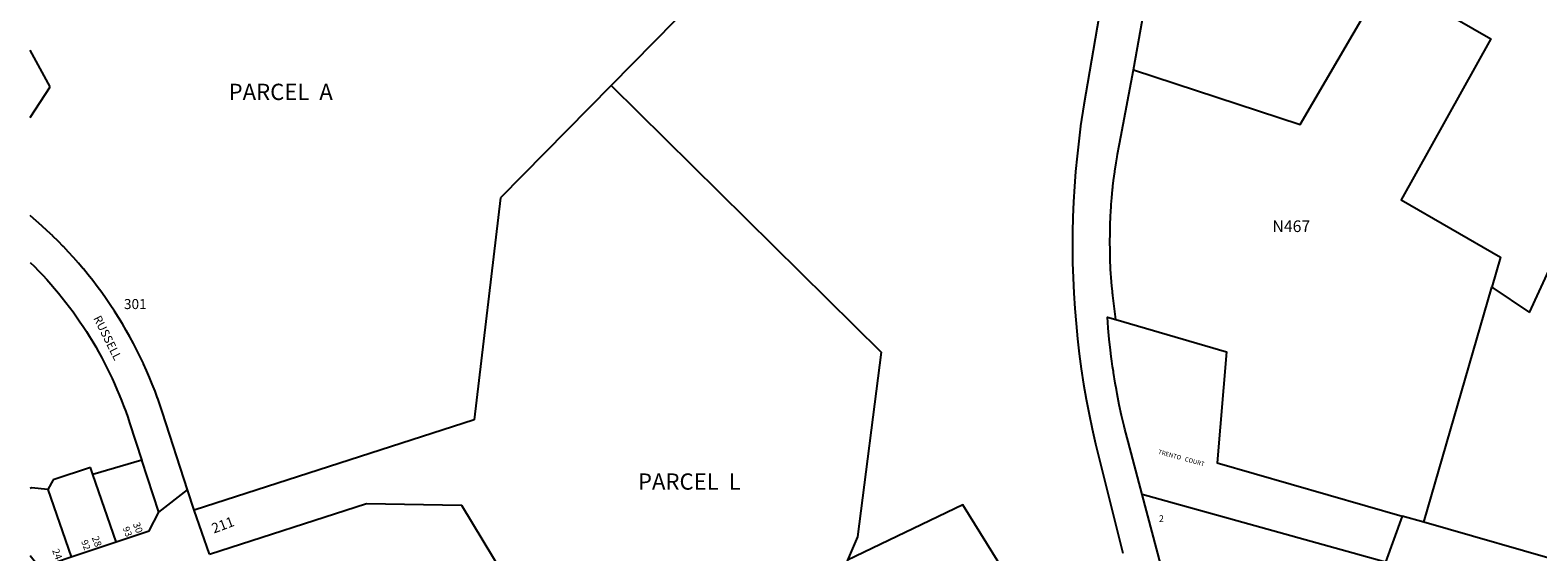
# Model space of a CAD drawing. Units: inches. Extents: x 1255748 to 1261781, y 537429 to 541574.
# Drawn here: x 1255766 to 1258329, y 539192 to 540078 of the extents above; entities that cross this region are included whole.
import ezdxf
from ezdxf.enums import TextEntityAlignment as Align

# ---------------------------------------------------------------- set-up
doc = ezdxf.new("R2010")
doc.units = ezdxf.units.IN
doc.header["$MEASUREMENT"] = 0
for name, color, linetype in [('Addresses', 5, 'Continuous'), ('Lot-Block-Parcel Text', 6, 'Continuous'), ('Parcel Boundaries', 7, 'Continuous'), ('Street Names', 7, 'Continuous'), ('Street ROW', 5, 'Continuous')]:
    doc.layers.add(name, color=color, linetype=linetype)
doc.styles.add('Arial', font='txt')

msp = doc.modelspace()

# ---------------------------------------------------------------- linework, layer by layer
at = {"layer": 'Parcel Boundaries'}
for p, q in [((1258315.2, 539598.4), (1258593.9, 540207.4)), ((1255800, 539981.9), (1255766.2, 540044.2)), ((1255766.2, 539929.7), (1255800, 539981.9)), ((1256753.8, 539984.2), (1256565.6, 539793.4)), ((1256753.8, 539984.2), (1257213, 539531.3)), ((1256565.6, 539793.4), (1256521.1, 539416.3)), ((1258135.3, 539242.1), (1258250.9, 539641.3)), ((1258250.9, 539641.3), (1258315.2, 539598.4)), ((1257213, 539531.3), (1257172.8, 539217.6)), ((1256521.1, 539416.3), (1256044.7, 539262.6)), ((1255868.8, 539335.4), (1255805.4, 539314)), ((1255872.9, 539323.4), (1255868.8, 539335.4)), ((1255956, 539347.8), (1255872.9, 539323.4)), ((1255805.4, 539314), (1255796.2, 539297.6)), ((1255912.1, 539208.6), (1255872.9, 539323.4)), ((1255768.3, 539300.8), (1255766.1, 539299.7)), ((1255796.2, 539297.6), (1255768.3, 539300.8)), ((1255796.2, 539297.6), (1255836.1, 539183.3)), ((1258135.3, 539242.1), (1258098.6, 539252.6)), ((1258614.7, 539104.7), (1258135.3, 539242.1))]:
    msp.add_line(p, q, dxfattribs=at)
for points in [[(1256696.4, 540552.7), (1257007.5, 540242.6), (1256753.8, 539984.2)], [(1257641.8, 540010.6), (1257924.9, 539917.6), (1258079.9, 540182.6), (1258168.6, 540131.8), (1258157.4, 540116), (1258249.6, 540063.5), (1258096.9, 539790), (1258265.8, 539692.6), (1258250.9, 539641.3)], [(1257612, 539586.5), (1257799.9, 539531.4), (1257784, 539342.8), (1258098.6, 539252.6)], [(1258098.6, 539252.6), (1258070.4, 539174.6), (1257656.5, 539289.3)], [(1256071.3, 539188.2), (1256337.7, 539274.2), (1256499.7, 539271.1), (1256642.7, 539033.7), (1256844.9, 538839.2), (1256867.4, 538576.9)], [(1257450.9, 539111.8), (1257351.7, 539271.6), (1257155.7, 539178), (1257155.6, 539178)], [(1257172.8, 539217.6), (1257155.6, 539178), (1257147.4, 539158.9), (1257075.2, 538992.7), (1257065.8, 538970.9), (1257047.5, 538928.8)]]:
    msp.add_lwpolyline(points, dxfattribs=at)
at = {"layer": 'Street ROW'}
for p, q in [((1255984.7, 539259), (1256033.6, 539297.1)), ((1257705.1, 539107.2), (1257656.5, 539289.3)), ((1256071.3, 539188.2), (1256044.7, 539262.6))]:
    msp.add_line(p, q, dxfattribs=at)
for points in [[(1257641.8, 540010.6), (1257659.9, 540112.1), (1257727.8, 540491.3)], [(1257586.3, 540119.5), (1257557.4, 539951.1), (1257552, 539915.4), (1257552, 539915.3), (1257548.7, 539889.7), (1257548.7, 539889.7), (1257545.9, 539864), (1257545.8, 539863.9), (1257543.4, 539838.2), (1257543.4, 539838.2), (1257541.5, 539812.4), (1257541.5, 539812.3), (1257540, 539786.6), (1257538.9, 539760.7), (1257538.9, 539760.6), (1257538.3, 539734.8), (1257538.3, 539734.7), (1257538.1, 539708.9), (1257538.4, 539683.1), (1257538.4, 539683), (1257539.2, 539657.2), (1257540.4, 539631.3), (1257540.4, 539631.3), (1257542, 539605.5), (1257542, 539605.4), (1257544.1, 539579.7), (1257546.7, 539553.9), (1257546.7, 539553.9), (1257549.7, 539528.2), (1257549.7, 539528.2), (1257553.1, 539502.6), (1257553.1, 539502.5), (1257557, 539477), (1257557, 539477), (1257561.4, 539451.5), (1257561.4, 539451.4), (1257566.2, 539426), (1257571.4, 539400.7), (1257571.4, 539400.7), (1257577.1, 539375.4), (1257577.1, 539375.4), (1257583.2, 539350.3), (1257623.7, 539189.5)], [(1257612, 539586.5), (1257608.2, 539613.6), (1257606.6, 539627.6), (1257606.5, 539628.5), (1257606.2, 539631.2), (1257605.9, 539634.7), (1257605, 539643.4), (1257604.5, 539650.7), (1257603.9, 539658), (1257603.9, 539658.4), (1257603.8, 539659.3), (1257603.5, 539663.6), (1257602.9, 539673.3), (1257602.2, 539688.3), (1257602.1, 539694.3), (1257601.9, 539700.5), (1257601.9, 539703.2), (1257601.9, 539704.9), (1257601.7, 539718.2), (1257601.9, 539733.2), (1257602.2, 539748.2), (1257602.2, 539748.2), (1257602.8, 539760.9), (1257602.9, 539763.2), (1257603.2, 539768.8), (1257603.3, 539770.6), (1257603.7, 539778.1), (1257604.1, 539782), (1257605, 539793.1), (1257606.3, 539807.4), (1257606.4, 539807.9), (1257606.7, 539811.1), (1257606.9, 539812.9), (1257608, 539822.9), (1257610, 539837.7), (1257610.1, 539838.6), (1257612.2, 539852.5), (1257613.9, 539863.1), (1257614.6, 539867.3), (1257617.4, 539882.1), (1257617.9, 539884.8), (1257620.4, 539896.8), (1257641.8, 540010.6)], [(1256044.7, 539262.6), (1256033.6, 539297.1), (1255991.1, 539428.6), (1255987.1, 539440.6), (1255987.1, 539440.7), (1255982.9, 539452.6), (1255982.9, 539452.7), (1255982.8, 539452.8), (1255978.5, 539464.6), (1255978.4, 539464.6), (1255973.8, 539476.5), (1255969, 539488.2), (1255968.9, 539488.3), (1255963.9, 539499.9), (1255963.9, 539500), (1255958.6, 539511.5), (1255958.6, 539511.6), (1255953.2, 539523), (1255953.2, 539523.1), (1255947.5, 539534.4), (1255947.5, 539534.5), (1255941.7, 539545.7), (1255941.6, 539545.8), (1255935.6, 539557), (1255935.6, 539557), (1255929.3, 539568.1), (1255929.3, 539568.1), (1255922.9, 539579), (1255922.9, 539579.1), (1255916.3, 539589.9), (1255916.2, 539590), (1255909.5, 539600.7), (1255909.4, 539600.7), (1255902.4, 539611.3), (1255902.4, 539611.4), (1255895.2, 539621.9), (1255895.2, 539621.9), (1255887.9, 539632.2), (1255887.8, 539632.3), (1255880.3, 539642.4), (1255880.3, 539642.5), (1255872.6, 539652.6), (1255872.5, 539652.7), (1255864.6, 539662.6), (1255864.6, 539662.6), (1255856.6, 539672.4), (1255856.5, 539672.5), (1255848.3, 539682.2), (1255848.3, 539682.2), (1255848.3, 539682.2), (1255839.9, 539691.7), (1255839.9, 539691.8), (1255831.3, 539701.1), (1255831.3, 539701.2), (1255831.2, 539701.2), (1255822.6, 539710.4), (1255822.5, 539710.4), (1255813.6, 539719.5), (1255813.6, 539719.5), (1255813.5, 539719.7), (1255804.6, 539728.4), (1255804.5, 539728.5), (1255795.3, 539737.2), (1255795.3, 539737.3), (1255786, 539745.9), (1255785.9, 539745.9), (1255776.5, 539754.3), (1255776.4, 539754.3), (1255766.8, 539762.6), (1255766.7, 539762.6), (1255766.2, 539763.1)], [(1257656.5, 539289.3), (1257632.5, 539379.4), (1257627, 539400.5), (1257625.9, 539405.1), (1257621.6, 539423.4), (1257617.6, 539441.7), (1257614, 539460.2), (1257612.7, 539467.6), (1257610.8, 539478.6), (1257610.8, 539478.7), (1257607.8, 539496.8), (1257607.8, 539497.3), (1257607.6, 539498.3), (1257607.6, 539498.4), (1257606.4, 539506.6), (1257605, 539515.9), (1257604.1, 539523.5), (1257602.8, 539534.5), (1257600.7, 539553.2), (1257599, 539571.8), (1257599, 539571.9), (1257599, 539572.1), (1257599, 539572.2), (1257597.6, 539590.7), (1257612, 539586.5)], [(1255766.1, 539185.4), (1255782.4, 539165.5), (1255836.1, 539183.3), (1255912.1, 539208.6), (1255968.7, 539227.4), (1255984.7, 539259), (1255956, 539347.8)]]:
    msp.add_lwpolyline(points, dxfattribs=at)
msp.add_lwpolyline([(1255766.2, 539683.6, -0.121472), (1255935.1, 539410.9), (1255955.7, 539347.1)], format="xyb", dxfattribs=at)

# ---------------------------------------------------------------- texts
at = {"layer": 'Addresses', "color": 18, "true_color": 0x000000, "style": 'Arial'}
msp.add_text('301', height=17.04, dxfattribs=at).set_placement((1255944.9, 539604.3), align=Align.CENTER)
for s, height, rotation, p in [('TRENTO   COURT', 7.544, -15.4334, (1257683.1, 539358.6)), ('30', 12.07, -69.1011, (1255940.5, 539239.4)), ('211', 17.04, 20.665, (1256078.5, 539222.8)), ('28', 12.07, -69.1011, (1255870.6, 539216)), ('24', 12.07, -69.1011, (1255803.3, 539194.3))]:
    msp.add_text(s, height=height, rotation=rotation, dxfattribs=at).set_placement(p)
at = {"layer": 'Lot-Block-Parcel Text', "color": 14, "true_color": 0xa80000, "style": 'Arial'}
for s, height, p in [('PARCEL  A', 27.61, (1256103.5, 539959.5)), ('N467', 19.72, (1257878, 539735.2)), ('PARCEL  L', 27.61, (1256799.4, 539297.5)), ('2', 11.4, (1257684.9, 539242.6))]:
    msp.add_text(s, height=height, dxfattribs=at).set_placement(p)
for s, p in [('93', (1255923.3, 539232.3)), ('92', (1255852.6, 539209.7))]:
    msp.add_text(s, height=11.36, rotation=-69.7924, dxfattribs=at).set_placement(p)
at = {"layer": 'Street Names', "color": 18, "true_color": 0x000000, "style": 'Arial'}
msp.add_text('RUSSELL', height=14.2, rotation=-63.4196, dxfattribs=at).set_placement((1255873.2, 539588.9))

doc.saveas('drawing.dxf')
